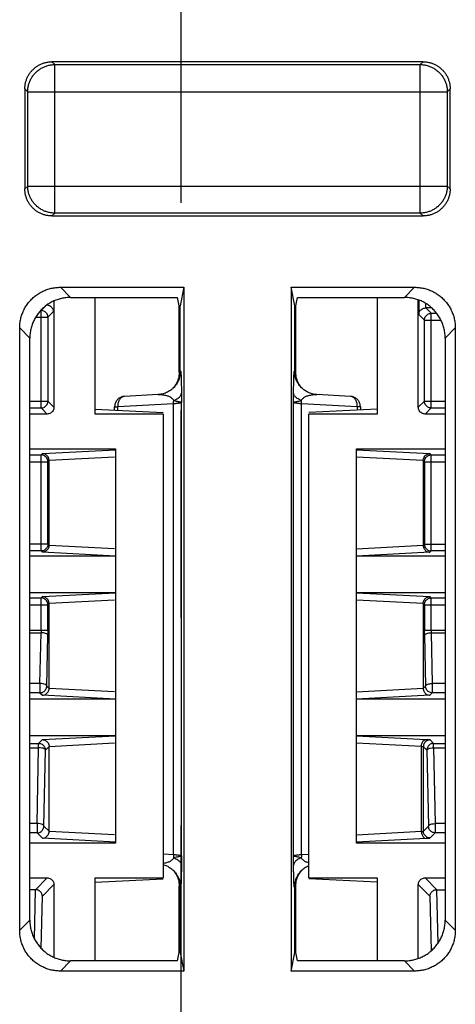
# Model space of a CAD drawing. Units: inches. Extents: x 0 to 22, y 0 to 17.
# Drawn here: x 8.8 to 9, y 3.2 to 3.7 of the extents above; entities that cross this region are included whole.
import ezdxf

# ---------------------------------------------------------------- set-up
doc = ezdxf.new("R2010")
doc.units = ezdxf.units.IN
doc.header["$LTSCALE"] = 1.21
doc.header["$MEASUREMENT"] = 0
doc.linetypes.add('CENTER', pattern=[0.6, 0.375, -0.075, 0.075, -0.075])
doc.layers.get('0').update_dxf_attribs({"linetype": 'CONTINUOUS'})
doc.layers.add('PIPE_AXIS', color=7, linetype='CONTINUOUS')

msp = doc.modelspace()

# ---------------------------------------------------------------- linework, layer by layer
at = {"color": 7, "linetype": 'CONTINUOUS'}
for p, q in [((8.76846, 3.66895), (8.76981, 3.6676)), ((8.94725, 3.66895), (8.76846, 3.66895)), ((8.76981, 3.59602), (8.76981, 3.6676)), ((8.76981, 3.6676), (8.9459, 3.6676)), ((8.94725, 3.66895), (8.9459, 3.6676)), ((8.9459, 3.59602), (8.9459, 3.6676)), ((8.75539, 3.65588), (8.75539, 3.60774)), ((8.75539, 3.65588), (8.75674, 3.65453)), ((8.75674, 3.60909), (8.75674, 3.65453)), ((8.75674, 3.65453), (8.95897, 3.65453)), ((8.96032, 3.65588), (8.95897, 3.65453)), ((8.95897, 3.65453), (8.95897, 3.60909)), ((8.96032, 3.60774), (8.96032, 3.65588)), ((8.75539, 3.60774), (8.75674, 3.60909)), ((8.75674, 3.60909), (8.95897, 3.60909)), ((8.96032, 3.60774), (8.95897, 3.60909)), ((8.76846, 3.59467), (8.76981, 3.59602)), ((8.9459, 3.59602), (8.76981, 3.59602)), ((8.94725, 3.59467), (8.9459, 3.59602)), ((8.76846, 3.59467), (8.94725, 3.59467)), ((8.7774, 3.5554), (8.7725, 3.5603)), ((8.7725, 3.5603), (8.83198, 3.5603)), ((8.83198, 3.5603), (8.8302, 3.55138)), ((8.83198, 3.5603), (8.83198, 3.23088)), ((8.88373, 3.5603), (8.88373, 3.23088)), ((8.88551, 3.55138), (8.88373, 3.5603)), ((8.88373, 3.5603), (8.94321, 3.5603)), ((8.93831, 3.5554), (8.94321, 3.5603)), ((8.76941, 3.55368), (8.76941, 3.50251)), ((8.7774, 3.5554), (8.82894, 3.5554)), ((8.78929, 3.49924), (8.78929, 3.5554)), ((8.82974, 3.55138), (8.82894, 3.5554)), ((8.88597, 3.55138), (8.88677, 3.5554)), ((8.88677, 3.5554), (8.93831, 3.5554)), ((8.92511, 3.5554), (8.92511, 3.49924)), ((8.94498, 3.50251), (8.94498, 3.55423)), ((8.94516, 3.55415), (8.94516, 3.54722)), ((8.76321, 3.54911), (8.76538, 3.55128)), ((8.76321, 3.50217), (8.76321, 3.54911)), ((8.76648, 3.54583), (8.76923, 3.54858)), ((8.82974, 3.51935), (8.82974, 3.55138)), ((8.8302, 3.55138), (8.82974, 3.55138)), ((8.8302, 3.51937), (8.8302, 3.55138)), ((8.88551, 3.51937), (8.88551, 3.55138)), ((8.88551, 3.55138), (8.88597, 3.55138)), ((8.88597, 3.51935), (8.88597, 3.55138)), ((8.94844, 3.55257), (8.94844, 3.55033)), ((8.95144, 3.55033), (8.94844, 3.55033)), ((8.9486, 3.55033), (8.95119, 3.54775)), ((8.76057, 3.54583), (8.76648, 3.54583)), ((8.76648, 3.54583), (8.76648, 3.50545)), ((8.94516, 3.54722), (8.94792, 3.54447)), ((8.94792, 3.50545), (8.94792, 3.54447)), ((8.94792, 3.54447), (8.9559, 3.54447)), ((8.95119, 3.50217), (8.95119, 3.54775)), ((8.95119, 3.54775), (8.95385, 3.54775)), ((8.75289, 3.25049), (8.75289, 3.54069)), ((8.75779, 3.53579), (8.75289, 3.54069)), ((8.95792, 3.53579), (8.96282, 3.54069)), ((8.96282, 3.54069), (8.96282, 3.25049)), ((8.75779, 3.25539), (8.75779, 3.53579)), ((8.95792, 3.53579), (8.95792, 3.25539)), ((8.8302, 3.51937), (8.83041, 3.52001)), ((8.8853, 3.52001), (8.88551, 3.51937)), ((8.82983, 3.51639), (8.82983, 3.51639)), ((8.88588, 3.51639), (8.88588, 3.51639)), ((8.81956, 3.50859), (8.80339, 3.50775)), ((8.81956, 3.50859), (8.81957, 3.50859)), ((8.89614, 3.50859), (8.89615, 3.50859)), ((8.91232, 3.50775), (8.89615, 3.50859)), ((8.75779, 3.50545), (8.76648, 3.50545)), ((8.75779, 3.50217), (8.76321, 3.50217)), ((8.76321, 3.50217), (8.76614, 3.49924)), ((8.76648, 3.50545), (8.76941, 3.50251)), ((8.78929, 3.50164), (8.82209, 3.49992)), ((8.79866, 3.50115), (8.79866, 3.50275)), ((8.79866, 3.50275), (8.80012, 3.50275)), ((8.82701, 3.50416), (8.80012, 3.50275)), ((8.80012, 3.50108), (8.80012, 3.50275)), ((8.82701, 3.28701), (8.82701, 3.50416)), ((8.83085, 3.28636), (8.83085, 3.50482)), ((8.88486, 3.28636), (8.88486, 3.50482)), ((8.8887, 3.28701), (8.8887, 3.50416)), ((8.91559, 3.50275), (8.8887, 3.50416)), ((8.92511, 3.50164), (8.8923, 3.49992)), ((8.91559, 3.50275), (8.91559, 3.50114)), ((8.91705, 3.50275), (8.91559, 3.50275)), ((8.91705, 3.50275), (8.91705, 3.50122)), ((8.94498, 3.50251), (8.94792, 3.50545)), ((8.94792, 3.50545), (8.95792, 3.50545)), ((8.94826, 3.49924), (8.95119, 3.50217)), ((8.95119, 3.50217), (8.95792, 3.50217)), ((8.76614, 3.49924), (8.75779, 3.49924)), ((8.82209, 3.49924), (8.78929, 3.49924)), ((8.82209, 3.49924), (8.82209, 3.27577)), ((8.8923, 3.27577), (8.8923, 3.49924)), ((8.92511, 3.49924), (8.8923, 3.49924)), ((8.95792, 3.49924), (8.94826, 3.49924)), ((8.75779, 3.48246), (8.79913, 3.48246)), ((8.76384, 3.48016), (8.79913, 3.48201)), ((8.79913, 3.48246), (8.79913, 3.29254)), ((8.91527, 3.29254), (8.91527, 3.48246)), ((8.91527, 3.48246), (8.95792, 3.48246)), ((8.91527, 3.48201), (8.95056, 3.48016)), ((8.75779, 3.47953), (8.76321, 3.47953)), ((8.76321, 3.47953), (8.76384, 3.48016)), ((8.76321, 3.43327), (8.76321, 3.47953)), ((8.76705, 3.47693), (8.79866, 3.47859)), ((8.91527, 3.47861), (8.94735, 3.47693)), ((8.95056, 3.48016), (8.95119, 3.47953)), ((8.95119, 3.43327), (8.95119, 3.47953)), ((8.95119, 3.47953), (8.95792, 3.47953)), ((8.75779, 3.47625), (8.76648, 3.47625)), ((8.76648, 3.47625), (8.76705, 3.47682)), ((8.76648, 3.43655), (8.76648, 3.47625)), ((8.76705, 3.43587), (8.76705, 3.47693)), ((8.94735, 3.47693), (8.94735, 3.43587)), ((8.94735, 3.47682), (8.94792, 3.47625)), ((8.94792, 3.47625), (8.94792, 3.43655)), ((8.94792, 3.47625), (8.95792, 3.47625)), ((8.76648, 3.43655), (8.75779, 3.43655)), ((8.76705, 3.43599), (8.76648, 3.43655)), ((8.79866, 3.43422), (8.76705, 3.43587)), ((8.94735, 3.43587), (8.91527, 3.43419)), ((8.94792, 3.43655), (8.94735, 3.43599)), ((8.94792, 3.43655), (8.95792, 3.43655)), ((8.76321, 3.43327), (8.75779, 3.43327)), ((8.79913, 3.43068), (8.75779, 3.43068)), ((8.76384, 3.43264), (8.76321, 3.43327)), ((8.79913, 3.43079), (8.76384, 3.43264)), ((8.95056, 3.43264), (8.91527, 3.43079)), ((8.95792, 3.43068), (8.91527, 3.43068)), ((8.95119, 3.43327), (8.95056, 3.43264)), ((8.95792, 3.43327), (8.95119, 3.43327)), ((8.75779, 3.41322), (8.79913, 3.41322)), ((8.76321, 3.41063), (8.76384, 3.41126)), ((8.76384, 3.41126), (8.79913, 3.41311)), ((8.91527, 3.41322), (8.95792, 3.41322)), ((8.91527, 3.41311), (8.95056, 3.41126)), ((8.95056, 3.41126), (8.95119, 3.41063)), ((8.75779, 3.41063), (8.76321, 3.41063)), ((8.75779, 3.40736), (8.76648, 3.40736)), ((8.76321, 3.39506), (8.76321, 3.41063)), ((8.76648, 3.40736), (8.76705, 3.40792)), ((8.76648, 3.39506), (8.76648, 3.40736)), ((8.76705, 3.40803), (8.79866, 3.40969)), ((8.76705, 3.36698), (8.76705, 3.40803)), ((8.91527, 3.40971), (8.94735, 3.40803)), ((8.94735, 3.40803), (8.94735, 3.36698)), ((8.94735, 3.40792), (8.94792, 3.40736)), ((8.94792, 3.40736), (8.94792, 3.39506)), ((8.94792, 3.40736), (8.95792, 3.40736)), ((8.95119, 3.39506), (8.95119, 3.41063)), ((8.95119, 3.41063), (8.95792, 3.41063)), ((8.75779, 3.39506), (8.76648, 3.39506)), ((8.75779, 3.39385), (8.76318, 3.39385)), ((8.76267, 3.36941), (8.76318, 3.39385)), ((8.76595, 3.36819), (8.76646, 3.39263)), ((8.94792, 3.39506), (8.95792, 3.39506)), ((8.94794, 3.39263), (8.94845, 3.36819)), ((8.95122, 3.39385), (8.95173, 3.36941)), ((8.95122, 3.39385), (8.95792, 3.39385)), ((8.76267, 3.36941), (8.75779, 3.36941)), ((8.76267, 3.36941), (8.76267, 3.36491)), ((8.76595, 3.36819), (8.76705, 3.36709)), ((8.94735, 3.36709), (8.94845, 3.36819)), ((8.95173, 3.36941), (8.95173, 3.36491)), ((8.95792, 3.36941), (8.95173, 3.36941)), ((8.76267, 3.36491), (8.75779, 3.36491)), ((8.76267, 3.36491), (8.76384, 3.36375)), ((8.79913, 3.3619), (8.76384, 3.36375)), ((8.79866, 3.36532), (8.76705, 3.36698)), ((8.94735, 3.36698), (8.91527, 3.36529)), ((8.95056, 3.36375), (8.91527, 3.3619)), ((8.95056, 3.36375), (8.95173, 3.36491)), ((8.95792, 3.36491), (8.95173, 3.36491)), ((8.79913, 3.36179), (8.75779, 3.36179)), ((8.95792, 3.36179), (8.91527, 3.36179)), ((8.75779, 3.34432), (8.79913, 3.34432)), ((8.75779, 3.34055), (8.76202, 3.34055)), ((8.76384, 3.34236), (8.76202, 3.34055)), ((8.76202, 3.33849), (8.76202, 3.34055)), ((8.76384, 3.34236), (8.79913, 3.34421)), ((8.76705, 3.33913), (8.79866, 3.34079)), ((8.91527, 3.34432), (8.95792, 3.34432)), ((8.91527, 3.34421), (8.94878, 3.34246)), ((8.91527, 3.34082), (8.94646, 3.33918)), ((8.95238, 3.34055), (8.95069, 3.34223)), ((8.95238, 3.33849), (8.95238, 3.34055)), ((8.95238, 3.34055), (8.95792, 3.34055)), ((8.75779, 3.33849), (8.76202, 3.33849)), ((8.76125, 3.30192), (8.76202, 3.33849)), ((8.76453, 3.3007), (8.7653, 3.33727)), ((8.76705, 3.33902), (8.7653, 3.33727)), ((8.76705, 3.29808), (8.76705, 3.33913)), ((8.94646, 3.29803), (8.94646, 3.33918)), ((8.9491, 3.33727), (8.94742, 3.33896)), ((8.94742, 3.29826), (8.94742, 3.33896)), ((8.9491, 3.33727), (8.94987, 3.3007)), ((8.95238, 3.33849), (8.95792, 3.33849)), ((8.95238, 3.33849), (8.95314, 3.30192)), ((8.76125, 3.30192), (8.75779, 3.30192)), ((8.76125, 3.30192), (8.76125, 3.29743)), ((8.95792, 3.30192), (8.95314, 3.30192)), ((8.95314, 3.30192), (8.95314, 3.29743)), ((8.76125, 3.29743), (8.75779, 3.29743)), ((8.76125, 3.29743), (8.76384, 3.29485)), ((8.76453, 3.3007), (8.76705, 3.29819)), ((8.79866, 3.29642), (8.76705, 3.29808)), ((8.94646, 3.29803), (8.91527, 3.2964)), ((8.94742, 3.29826), (8.94987, 3.3007)), ((8.95069, 3.29498), (8.95314, 3.29743)), ((8.95792, 3.29743), (8.95314, 3.29743)), ((8.79913, 3.29254), (8.75779, 3.29254)), ((8.79913, 3.293), (8.76384, 3.29485)), ((8.94878, 3.29475), (8.91527, 3.293)), ((8.95792, 3.29254), (8.91527, 3.29254)), ((8.82209, 3.28727), (8.82701, 3.28701)), ((8.8887, 3.28701), (8.8923, 3.2872)), ((8.75779, 3.27577), (8.76614, 3.27577)), ((8.76614, 3.27577), (8.76044, 3.27007)), ((8.78929, 3.23578), (8.78929, 3.27577)), ((8.78929, 3.27577), (8.82209, 3.27577)), ((8.78929, 3.27366), (8.82209, 3.27537)), ((8.82983, 3.27479), (8.82983, 3.27478)), ((8.88588, 3.27479), (8.88588, 3.27478)), ((8.8923, 3.27577), (8.92511, 3.27577)), ((8.92511, 3.27366), (8.8923, 3.27537)), ((8.92511, 3.27577), (8.92511, 3.23578)), ((8.94826, 3.27577), (8.95792, 3.27577)), ((8.95396, 3.27007), (8.94826, 3.27577)), ((8.76059, 3.27007), (8.75779, 3.27007)), ((8.76009, 3.24622), (8.76059, 3.27007)), ((8.76941, 3.27249), (8.76382, 3.2669)), ((8.76941, 3.27249), (8.76941, 3.23749)), ((8.82974, 3.23979), (8.82974, 3.27183)), ((8.8302, 3.23979), (8.8302, 3.27181)), ((8.83041, 3.27116), (8.8302, 3.27181)), ((8.88551, 3.27181), (8.8853, 3.27116)), ((8.88551, 3.23979), (8.88551, 3.27181)), ((8.88597, 3.23979), (8.88597, 3.27183)), ((8.95058, 3.2669), (8.94498, 3.27249)), ((8.94498, 3.23695), (8.94498, 3.27249)), ((8.95381, 3.27007), (8.95792, 3.27007)), ((8.95381, 3.27007), (8.95435, 3.24414)), ((8.7633, 3.24177), (8.76382, 3.2669)), ((8.95058, 3.2669), (8.95113, 3.24057)), ((8.75779, 3.25539), (8.75289, 3.25049)), ((8.95792, 3.25539), (8.96282, 3.25049)), ((8.7774, 3.23578), (8.7725, 3.23088)), ((8.82894, 3.23578), (8.7774, 3.23578)), ((8.82894, 3.23578), (8.82974, 3.23979)), ((8.8302, 3.23979), (8.82974, 3.23979)), ((8.8302, 3.23979), (8.83198, 3.23088)), ((8.88373, 3.23088), (8.88551, 3.23979)), ((8.88551, 3.23979), (8.88597, 3.23979)), ((8.88677, 3.23578), (8.88597, 3.23979)), ((8.93831, 3.23578), (8.88677, 3.23578)), ((8.93831, 3.23578), (8.94321, 3.23088)), ((8.83198, 3.23088), (8.7725, 3.23088)), ((8.94321, 3.23088), (8.88373, 3.23088))]:
    msp.add_line(p, q, dxfattribs=at)
for points in [[(8.94646, 3.33918), (8.94695, 3.33911), (8.94728, 3.33904), (8.94742, 3.33896)], [(8.94646, 3.29803), (8.94695, 3.2981), (8.94728, 3.29817), (8.94742, 3.29826)]]:
    msp.add_lwpolyline(points, dxfattribs=at)
for points, start_tangent, end_tangent in [([(8.75539, 3.65588), (8.75549, 3.65746), (8.75577, 3.65902), (8.75624, 3.66053), (8.75689, 3.66197), (8.7577, 3.66331), (8.75867, 3.66455), (8.75979, 3.66567), (8.76103, 3.66664), (8.76237, 3.66745), (8.76381, 3.6681), (8.76532, 3.66857), (8.76688, 3.66885), (8.76846, 3.66895)], (0, 0.02053), (0.02053, 0)), ([(8.75674, 3.65453), (8.75687, 3.65622), (8.75721, 3.65789), (8.75777, 3.65951), (8.75853, 3.66103), (8.75948, 3.66245), (8.76061, 3.66373), (8.76189, 3.66486), (8.76331, 3.66581), (8.76483, 3.66658), (8.76645, 3.66713), (8.76812, 3.66748), (8.76981, 3.6676)], (0.000156, 0.020472), (0.020472, 0.000156)), ([(8.9459, 3.6676), (8.94759, 3.66748), (8.94926, 3.66713), (8.95088, 3.66658), (8.9524, 3.66581), (8.95382, 3.66486), (8.9551, 3.66373), (8.95623, 3.66245), (8.95718, 3.66103), (8.95795, 3.65951), (8.9585, 3.65789), (8.95885, 3.65622), (8.95897, 3.65453)], (0.020472, -0.000156), (0.000156, -0.020472)), ([(8.94725, 3.66895), (8.94883, 3.66885), (8.95039, 3.66857), (8.9519, 3.6681), (8.95334, 3.66745), (8.95468, 3.66664), (8.95592, 3.66567), (8.95704, 3.66455), (8.95801, 3.66331), (8.95882, 3.66197), (8.95947, 3.66053), (8.95994, 3.65902), (8.96022, 3.65746), (8.96032, 3.65588)], (0.02053, 0), (0, -0.02053)), ([(8.76846, 3.59467), (8.76688, 3.59476), (8.76532, 3.59505), (8.76381, 3.59552), (8.76237, 3.59616), (8.76103, 3.59698), (8.75979, 3.59795), (8.75867, 3.59906), (8.7577, 3.6003), (8.75689, 3.60165), (8.75624, 3.60309), (8.75577, 3.6046), (8.75549, 3.60616), (8.75539, 3.60774)], (-0.02053, 0), (0, 0.02053)), ([(8.76981, 3.59602), (8.76812, 3.59614), (8.76645, 3.59649), (8.76483, 3.59704), (8.76331, 3.5978), (8.76189, 3.59875), (8.76061, 3.59988), (8.75948, 3.60117), (8.75853, 3.60258), (8.75777, 3.60411), (8.75721, 3.60572), (8.75687, 3.60739), (8.75674, 3.60909)], (-0.020472, 0.000156), (-0.000156, 0.020472)), ([(8.95897, 3.60909), (8.95885, 3.60739), (8.9585, 3.60572), (8.95795, 3.60411), (8.95718, 3.60258), (8.95623, 3.60117), (8.9551, 3.59988), (8.95382, 3.59875), (8.9524, 3.5978), (8.95088, 3.59704), (8.94926, 3.59649), (8.94759, 3.59614), (8.9459, 3.59602)], (-0.000156, -0.020472), (-0.020472, -0.000156)), ([(8.96032, 3.60774), (8.96022, 3.60616), (8.95994, 3.6046), (8.95947, 3.60309), (8.95882, 3.60165), (8.95801, 3.6003), (8.95704, 3.59906), (8.95592, 3.59795), (8.95468, 3.59698), (8.95334, 3.59616), (8.9519, 3.59552), (8.95039, 3.59505), (8.94883, 3.59476), (8.94725, 3.59467)], (0, -0.02053), (-0.02053, 0)), ([(8.75289, 3.54069), (8.75302, 3.54289), (8.75339, 3.54507), (8.75399, 3.54718), (8.75483, 3.54921), (8.7559, 3.55114), (8.75717, 3.55293), (8.75863, 3.55456), (8.76026, 3.55602), (8.76205, 3.55729), (8.76398, 3.55835), (8.76601, 3.5592), (8.76812, 3.5598), (8.7703, 3.56017), (8.7725, 3.5603)], (0, 0.030798), (0.030798, 0)), ([(8.94321, 3.5603), (8.94541, 3.56017), (8.94759, 3.5598), (8.9497, 3.5592), (8.95174, 3.55835), (8.95366, 3.55729), (8.95545, 3.55602), (8.95708, 3.55456), (8.95854, 3.55293), (8.95981, 3.55114), (8.96088, 3.54921), (8.96172, 3.54718), (8.96233, 3.54507), (8.96269, 3.54289), (8.96282, 3.54069)], (0.030798, 0), (0, -0.030798)), ([(8.7774, 3.5554), (8.77519, 3.55528), (8.77302, 3.55491), (8.7709, 3.5543), (8.76887, 3.55346), (8.76695, 3.5524), (8.76516, 3.55113), (8.76352, 3.54967), (8.76206, 3.54803), (8.76079, 3.54624), (8.75973, 3.54432), (8.75889, 3.54229), (8.75828, 3.54017), (8.75791, 3.538), (8.75779, 3.53579)], (-0.030798, 0), (0, -0.030798)), ([(8.95792, 3.53579), (8.9578, 3.538), (8.95743, 3.54017), (8.95682, 3.54229), (8.95598, 3.54432), (8.95492, 3.54624), (8.95365, 3.54803), (8.95219, 3.54967), (8.95055, 3.55113), (8.94876, 3.5524), (8.94684, 3.55346), (8.94481, 3.5543), (8.94269, 3.55491), (8.94052, 3.55528), (8.93831, 3.5554)], (0, 0.030798), (-0.030798, 0)), ([(8.76642, 3.54647), (8.76606, 3.54744), (8.76486, 3.54866), (8.76321, 3.54911)], (-0.000891, 0.004408), (-0.004448, 0.000012)), ([(8.76923, 3.54858), (8.76884, 3.54993), (8.76772, 3.55112), (8.76579, 3.5517)], (-0.000278, 0.005038), (-0.005045, 0)), ([(8.94516, 3.54722), (8.94557, 3.54858), (8.94666, 3.54974), (8.94844, 3.55033)], (0.000269, 0.004882), (0.00489, 0)), ([(8.76648, 3.54583), (8.76642, 3.54647)], (-0.000002, 0.000636), (-0.000127, 0.00063)), ([(8.94792, 3.54447), (8.94798, 3.5451)], (0.000002, 0.000636), (0.000127, 0.00063)), ([(8.94798, 3.5451), (8.94834, 3.54608), (8.94954, 3.54729), (8.95119, 3.54775)], (0.000891, 0.004408), (0.004448, 0.000012)), ([(8.82983, 3.51639), (8.83002, 3.51704), (8.83032, 3.51852), (8.83041, 3.52001)], (0.001163, 0.003497), (-0.000003, 0.003683)), ([(8.83041, 3.52001), (8.83052, 3.51976), (8.83057, 3.51923), (8.83062, 3.51848), (8.83066, 3.51755), (8.8307, 3.51648), (8.83073, 3.51532), (8.83076, 3.51412), (8.83078, 3.5129), (8.8308, 3.51168), (8.83081, 3.51047), (8.83082, 3.50931)], (0.00339, 0.010188), (0.00009, -0.010737)), ([(8.88489, 3.50931), (8.8849, 3.51047), (8.88491, 3.51168), (8.88493, 3.5129), (8.88495, 3.51412), (8.88498, 3.51532), (8.88501, 3.51648), (8.88505, 3.51755), (8.88509, 3.51848), (8.88514, 3.51923), (8.88519, 3.51976), (8.8853, 3.52001)], (0.00009, 0.010737), (0.00339, -0.010189)), ([(8.88588, 3.51639), (8.88569, 3.51704), (8.8854, 3.51852), (8.8853, 3.52001)], (-0.001162, 0.003496), (0.000003, 0.003682)), ([(8.82938, 3.51648), (8.82937, 3.51644), (8.82891, 3.51505), (8.82827, 3.51372), (8.82747, 3.51249), (8.82677, 3.51164)], (-0.001383, -0.005373), (-0.00372, -0.004117)), ([(8.82959, 3.51574), (8.82947, 3.51545), (8.82914, 3.51476), (8.82873, 3.51404), (8.82825, 3.51332), (8.82768, 3.5126), (8.82704, 3.5119), (8.82677, 3.51164)], (-0.001873, -0.004648), (-0.003672, -0.003411)), ([(8.82974, 3.51935), (8.82965, 3.51788), (8.82938, 3.51648)], (0, -0.002897), (-0.000722, -0.002807)), ([(8.82983, 3.51639), (8.82973, 3.5161), (8.82959, 3.51574)], (-0.00022, -0.000661), (-0.00026, -0.000646)), ([(8.8302, 3.51937), (8.8301, 3.51787), (8.82981, 3.51639), (8.8297, 3.51602)], (0, -0.003397), (-0.000989, -0.003252)), ([(8.88602, 3.51599), (8.88591, 3.51639), (8.88561, 3.51787), (8.88551, 3.51937)], (-0.001003, 0.003274), (0, 0.003421)), ([(8.88612, 3.51574), (8.88601, 3.51602), (8.88588, 3.51639)], (-0.000259, 0.000643), (-0.000219, 0.000658)), ([(8.88633, 3.51648), (8.88607, 3.51788), (8.88597, 3.51935)], (-0.000722, 0.002806), (0, 0.002896)), ([(8.88896, 3.51163), (8.88849, 3.51209), (8.88791, 3.51273), (8.88741, 3.51339), (8.88697, 3.51406), (8.88659, 3.51473), (8.88627, 3.51539), (8.88612, 3.51574)], (-0.003703, 0.003424), (-0.001883, 0.004678)), ([(8.88634, 3.51644), (8.88633, 3.51648)], (-0.00001, 0.000039), (-0.00001, 0.000039)), ([(8.88895, 3.51162), (8.88824, 3.51249), (8.88744, 3.51372), (8.8868, 3.51505), (8.88634, 3.51644)], (-0.003722, 0.004099), (-0.001398, 0.005357)), ([(8.82677, 3.51164), (8.82631, 3.51124), (8.8255, 3.51062), (8.82461, 3.51006), (8.82364, 3.50957), (8.82259, 3.50917), (8.82147, 3.50886), (8.82028, 3.50865), (8.81956, 3.50859)], (-0.005849, -0.005433), (-0.007974, -0.000418)), ([(8.89615, 3.50859), (8.89553, 3.50864), (8.89443, 3.50881), (8.89339, 3.50908), (8.8924, 3.50943), (8.89148, 3.50986), (8.89063, 3.51035), (8.88985, 3.51089), (8.88913, 3.51147), (8.88896, 3.51163)], (-0.007947, 0.000417), (-0.005842, 0.005401)), ([(8.80339, 3.50775), (8.80287, 3.50769), (8.80213, 3.50751), (8.80141, 3.50722), (8.80075, 3.50682), (8.80015, 3.50632), (8.79963, 3.50572), (8.79922, 3.50505), (8.79891, 3.50432), (8.79872, 3.50355), (8.79866, 3.50275)], (-0.007581, -0.000397), (0, -0.007585)), ([(8.80339, 3.50775), (8.80309, 3.50771), (8.80254, 3.50755), (8.80202, 3.50726), (8.80153, 3.50686), (8.80111, 3.50635), (8.80075, 3.50575), (8.80046, 3.50507), (8.80026, 3.50433), (8.80015, 3.50355), (8.80012, 3.50275)], (-0.006566, -0.000345), (0.000172, -0.006557)), ([(8.81957, 3.50859), (8.82008, 3.50861), (8.82118, 3.50859), (8.82221, 3.50848), (8.82315, 3.5083), (8.824, 3.50806), (8.82474, 3.50777), (8.82537, 3.50746), (8.82589, 3.50712), (8.82632, 3.50677), (8.82667, 3.50642), (8.82694, 3.50607), (8.82715, 3.50572)], (0.008492, 0.000442), (0.003923, -0.007542)), ([(8.82701, 3.50416), (8.82704, 3.50495), (8.82715, 3.50572)], (-0.000041, 0.001568), (0.000317, 0.001536)), ([(8.82715, 3.50572), (8.82821, 3.50622), (8.82911, 3.50676), (8.82983, 3.50736), (8.83036, 3.50799), (8.83069, 3.50864), (8.83082, 3.50931)], (0.004993, 0.002034), (0.000196, 0.005388)), ([(8.82715, 3.50572), (8.82825, 3.50551), (8.82916, 3.50533), (8.82987, 3.50518), (8.8304, 3.50505), (8.83072, 3.50493), (8.83085, 3.50482)], (0.003764, -0.000759), (0.000945, -0.003722)), ([(8.83082, 3.50931), (8.83083, 3.50837), (8.83083, 3.50756), (8.83084, 3.50683), (8.83084, 3.50613), (8.83085, 3.50547), (8.83085, 3.50482)], (0.000038, -0.004488), (0.00003, -0.004488)), ([(8.88486, 3.50482), (8.88486, 3.50547), (8.88487, 3.50613), (8.88487, 3.50683), (8.88488, 3.50756), (8.88488, 3.50837), (8.88489, 3.50931)], (0.00003, 0.004488), (0.000038, 0.004488)), ([(8.88486, 3.50482), (8.88499, 3.50493), (8.88531, 3.50505), (8.88584, 3.50518), (8.88655, 3.50533), (8.88746, 3.50551), (8.88856, 3.50572)], (0.000944, 0.003722), (0.003764, 0.000759)), ([(8.88856, 3.50572), (8.8875, 3.50622), (8.88661, 3.50676), (8.88588, 3.50736), (8.88535, 3.50799), (8.88502, 3.50864), (8.88489, 3.50931)], (-0.004993, 0.002033), (-0.000196, 0.005388)), ([(8.88856, 3.50572), (8.88877, 3.50607), (8.88904, 3.50642), (8.88939, 3.50677), (8.88982, 3.50712), (8.89034, 3.50746), (8.89097, 3.50777), (8.89171, 3.50806), (8.89256, 3.5083), (8.8935, 3.50848), (8.89453, 3.50859), (8.89563, 3.50861), (8.89614, 3.50859)], (0.003919, 0.007543), (0.008492, -0.000442)), ([(8.8887, 3.50416), (8.88868, 3.50495), (8.88856, 3.50572)], (0.000041, 0.001568), (-0.000317, 0.001536)), ([(8.91705, 3.50275), (8.91699, 3.50355), (8.9168, 3.50432), (8.91649, 3.50505), (8.91607, 3.50573), (8.91555, 3.50632), (8.91495, 3.50683), (8.91427, 3.50724), (8.91353, 3.50753), (8.91276, 3.5077), (8.91232, 3.50775)], (0, 0.007585), (-0.007583, 0.000397)), ([(8.91559, 3.50275), (8.91557, 3.50355), (8.91545, 3.50433), (8.91525, 3.50507), (8.91496, 3.50575), (8.9146, 3.50635), (8.91418, 3.50686), (8.9137, 3.50726), (8.91317, 3.50755), (8.91262, 3.50771), (8.91232, 3.50775)], (0.000172, 0.006557), (-0.006566, 0.000345)), ([(8.76321, 3.50217), (8.76486, 3.50262), (8.76606, 3.50384), (8.76642, 3.50481)], (0.004448, 0.000012), (0.000891, 0.004408)), ([(8.76941, 3.50251), (8.76898, 3.50088), (8.76778, 3.49968), (8.76614, 3.49924)], (0, -0.005089), (-0.005089, 0)), ([(8.76642, 3.50481), (8.76648, 3.50545)], (0.000127, 0.00063), (0.000002, 0.000636)), ([(8.83085, 3.50482), (8.83063, 3.50466), (8.83037, 3.50458), (8.83002, 3.5045), (8.82958, 3.50443), (8.82905, 3.50435), (8.82845, 3.50429), (8.82776, 3.50422), (8.82701, 3.50416)], (-0.000922, -0.003824), (-0.003923, -0.000284)), ([(8.8887, 3.50416), (8.88795, 3.50422), (8.88726, 3.50429), (8.88666, 3.50435), (8.88613, 3.50443), (8.88569, 3.5045), (8.88534, 3.50458), (8.88509, 3.50466), (8.88486, 3.50482)], (-0.003923, 0.000284), (-0.000922, 0.003824)), ([(8.94826, 3.49924), (8.94662, 3.49968), (8.94542, 3.50088), (8.94498, 3.50251)], (-0.005089, 0), (0, 0.005089)), ([(8.94798, 3.50483), (8.94792, 3.50545)], (-0.000121, 0.000613), (-0.000002, 0.000617)), ([(8.95119, 3.50217), (8.94958, 3.5026), (8.94837, 3.5038), (8.94798, 3.50483)], (-0.004467, 0.000012), (-0.000872, 0.004432)), ([(8.76642, 3.47689), (8.76606, 3.47786), (8.76486, 3.47908), (8.76321, 3.47953)], (-0.000891, 0.004408), (-0.004448, 0.000012)), ([(8.76705, 3.47693), (8.76656, 3.47855), (8.76538, 3.47972), (8.76384, 3.48016)], (0, 0.00496), (-0.004958, 0.000115)), ([(8.94735, 3.47682), (8.94783, 3.47853), (8.94903, 3.47972), (8.95056, 3.48016)], (0, 0.005068), (0.005066, 0.000118)), ([(8.94798, 3.47689), (8.94834, 3.47786), (8.94954, 3.47908), (8.95119, 3.47953)], (0.000891, 0.004408), (0.004448, 0.000012)), ([(8.76648, 3.47625), (8.76642, 3.47689)], (-0.000002, 0.000636), (-0.000127, 0.00063)), ([(8.94792, 3.47625), (8.94798, 3.47689)], (0.000002, 0.000636), (0.000127, 0.00063)), ([(8.76642, 3.43591), (8.76606, 3.43494), (8.76486, 3.43372), (8.76321, 3.43327)], (-0.000891, -0.004408), (-0.004448, -0.000012)), ([(8.76705, 3.43587), (8.76656, 3.43425), (8.76538, 3.43309), (8.76384, 3.43264)], (0, -0.00496), (-0.004958, -0.000115)), ([(8.76648, 3.43655), (8.76642, 3.43591)], (-0.000002, -0.000636), (-0.000127, -0.00063)), ([(8.94735, 3.43599), (8.94783, 3.43427), (8.94903, 3.43308), (8.95056, 3.43264)], (0, -0.005068), (0.005066, -0.000118)), ([(8.94792, 3.43655), (8.94798, 3.43591)], (0.000002, -0.000636), (0.000127, -0.00063)), ([(8.94798, 3.43591), (8.94834, 3.43494), (8.94954, 3.43372), (8.95119, 3.43327)], (0.000891, -0.004408), (0.004448, -0.000012)), ([(8.76705, 3.40803), (8.76656, 3.40965), (8.76538, 3.41082), (8.76384, 3.41126)], (0, 0.00496), (-0.004958, 0.000115)), ([(8.94735, 3.40803), (8.94784, 3.40965), (8.94901, 3.41082), (8.95056, 3.41126)], (0, 0.00496), (0.004958, 0.000115)), ([(8.76642, 3.40799), (8.76606, 3.40896), (8.76486, 3.41018), (8.76321, 3.41063)], (-0.000891, 0.004408), (-0.004448, 0.000012)), ([(8.76648, 3.40736), (8.76642, 3.40799)], (-0.000002, 0.000636), (-0.000127, 0.00063)), ([(8.94792, 3.40736), (8.94798, 3.40799)], (0.000002, 0.000636), (0.000127, 0.00063)), ([(8.94798, 3.40799), (8.94834, 3.40896), (8.94954, 3.41018), (8.95119, 3.41063)], (0.000891, 0.004408), (0.004448, 0.000012)), ([(8.76321, 3.39506), (8.76318, 3.39385)], (0, -0.001219), (-0.000051, -0.001218)), ([(8.76646, 3.39263), (8.76478, 3.39366), (8.76318, 3.39385)], (-0.000464, 0.00355), (-0.00358, 0.000065)), ([(8.76648, 3.39506), (8.76648, 3.39383), (8.76646, 3.39263)], (0, -0.002437), (-0.000051, -0.002437)), ([(8.94794, 3.39263), (8.94792, 3.39383), (8.94792, 3.39506)], (-0.000051, 0.002437), (0, 0.002437)), ([(8.94794, 3.39263), (8.94962, 3.39366), (8.95122, 3.39385)], (0.000464, 0.00355), (0.00358, 0.000065)), ([(8.95119, 3.39506), (8.95122, 3.39385)], (0, -0.001219), (0.000051, -0.001218)), ([(8.76595, 3.36819), (8.76419, 3.36924), (8.76267, 3.36941)], (-0.000463, 0.003546), (-0.003576, 0.000065)), ([(8.76267, 3.36491), (8.76425, 3.36532), (8.76549, 3.36653), (8.76595, 3.36819)], (0.005084, 0.000014), (0.000014, 0.005084)), ([(8.94845, 3.36819), (8.95013, 3.36922), (8.95173, 3.36941)], (0.000464, 0.00355), (0.00358, 0.000065)), ([(8.95173, 3.36491), (8.95009, 3.36535), (8.94889, 3.36655), (8.94845, 3.36819)], (-0.005084, 0.000014), (-0.000014, 0.005084)), ([(8.76384, 3.36375), (8.76537, 3.36418), (8.76657, 3.36537), (8.76705, 3.36709)], (0.005066, 0.000118), (0, 0.005068)), ([(8.94735, 3.36709), (8.94783, 3.36537), (8.94903, 3.36418), (8.95056, 3.36375)], (0, -0.005068), (0.005066, -0.000118)), ([(8.76202, 3.34055), (8.76366, 3.3401), (8.76486, 3.3389), (8.7653, 3.33727)], (0.005084, -0.000014), (0.000014, -0.005084)), ([(8.76384, 3.34236), (8.76537, 3.34193), (8.76657, 3.34074), (8.76705, 3.33902)], (0.005066, -0.000118), (0, -0.005068)), ([(8.94646, 3.33918), (8.9468, 3.34078), (8.94765, 3.34198), (8.94878, 3.34246)], (0.000114, 0.004333), (0.004329, 0.000226)), ([(8.95069, 3.34223), (8.94906, 3.34179), (8.94786, 3.34059), (8.94742, 3.33896)], (-0.005084, -0.000014), (-0.000014, -0.005084)), ([(8.94878, 3.34246), (8.95042, 3.34231), (8.95054, 3.34215)], (0.001835, -0.000096), (0.001032, -0.001864)), ([(8.95238, 3.34055), (8.95074, 3.3401), (8.94954, 3.3389), (8.9491, 3.33727)], (-0.005084, -0.000014), (-0.000014, -0.005084)), ([(8.7653, 3.33727), (8.76362, 3.33831), (8.76202, 3.33849)], (-0.000464, 0.00355), (-0.00358, 0.000065)), ([(8.9491, 3.33727), (8.95078, 3.33831), (8.95238, 3.33849)], (0.000464, 0.00355), (0.00358, 0.000065)), ([(8.76453, 3.3007), (8.76277, 3.30176), (8.76125, 3.30192)], (-0.000463, 0.003546), (-0.003576, 0.000065)), ([(8.94987, 3.3007), (8.95155, 3.30174), (8.95314, 3.30192)], (0.000464, 0.00355), (0.00358, 0.000065)), ([(8.76125, 3.29743), (8.76283, 3.29784), (8.76407, 3.29904), (8.76453, 3.3007)], (0.005084, 0.000014), (0.000014, 0.005084)), ([(8.76384, 3.29485), (8.76537, 3.29528), (8.76657, 3.29647), (8.76705, 3.29819)], (0.005066, 0.000118), (0, 0.005068)), ([(8.94646, 3.29803), (8.9468, 3.29643), (8.94765, 3.29523), (8.94878, 3.29475)], (0.000114, -0.004333), (0.004329, -0.000226)), ([(8.95069, 3.29498), (8.94906, 3.29542), (8.94786, 3.29662), (8.94742, 3.29826)], (-0.005084, 0.000014), (-0.000014, 0.005084)), ([(8.95314, 3.29743), (8.9515, 3.29787), (8.95029, 3.29911), (8.94987, 3.3007)], (-0.005084, 0.000014), (-0.000014, 0.005084)), ([(8.95069, 3.29498), (8.94878, 3.29475)], (-0.001365, -0.001358), (-0.001923, -0.000101)), ([(8.82715, 3.28545), (8.82694, 3.28511), (8.82667, 3.28476), (8.82632, 3.28441), (8.82589, 3.28406), (8.82537, 3.28372), (8.82474, 3.2834), (8.824, 3.28312), (8.82315, 3.28288), (8.82221, 3.2827), (8.82209, 3.28268)], (-0.002752, -0.005297), (-0.005916, -0.000812)), ([(8.82701, 3.28701), (8.82704, 3.28622), (8.82715, 3.28545)], (-0.000041, -0.001568), (0.000317, -0.001536)), ([(8.82701, 3.28701), (8.82776, 3.28695), (8.82845, 3.28689), (8.82905, 3.28682), (8.82958, 3.28675), (8.83002, 3.28668), (8.83037, 3.2866), (8.83063, 3.28652), (8.83085, 3.28636)], (0.003923, -0.000284), (0.000922, -0.003824)), ([(8.83085, 3.28636), (8.83072, 3.28624), (8.8304, 3.28612), (8.82987, 3.28599), (8.82916, 3.28584), (8.82825, 3.28567), (8.82715, 3.28545)], (-0.000945, -0.003722), (-0.003764, -0.000759)), ([(8.82715, 3.28545), (8.82821, 3.28496), (8.82911, 3.28441), (8.82983, 3.28382), (8.83036, 3.28319), (8.83069, 3.28254), (8.83082, 3.28187)], (0.004993, -0.002033), (0.000196, -0.005388)), ([(8.83085, 3.28636), (8.83085, 3.28571), (8.83084, 3.28504), (8.83084, 3.28435), (8.83083, 3.28361), (8.83083, 3.2828), (8.83082, 3.28187)], (-0.00003, -0.004488), (-0.000038, -0.004488)), ([(8.88486, 3.28636), (8.88509, 3.28652), (8.88534, 3.2866), (8.88569, 3.28668), (8.88613, 3.28675), (8.88666, 3.28682), (8.88726, 3.28689), (8.88795, 3.28695), (8.8887, 3.28701)], (0.000922, 0.003824), (0.003923, 0.000284)), ([(8.88856, 3.28545), (8.88746, 3.28567), (8.88655, 3.28584), (8.88584, 3.28599), (8.88531, 3.28612), (8.88499, 3.28624), (8.88486, 3.28636)], (-0.003764, 0.000759), (-0.000944, 0.003722)), ([(8.88489, 3.28187), (8.88488, 3.2828), (8.88488, 3.28361), (8.88487, 3.28435), (8.88487, 3.28504), (8.88486, 3.28571), (8.88486, 3.28636)], (-0.000038, 0.004488), (-0.00003, 0.004488)), ([(8.88856, 3.28545), (8.8875, 3.28496), (8.88661, 3.28441), (8.88588, 3.28382), (8.88535, 3.28319), (8.88502, 3.28254), (8.88489, 3.28187)], (-0.004993, -0.002034), (-0.000196, -0.005388)), ([(8.8887, 3.28701), (8.88868, 3.28622), (8.88856, 3.28545)], (0.000041, -0.001568), (-0.000317, -0.001536)), ([(8.8923, 3.28294), (8.89171, 3.28312), (8.89097, 3.2834), (8.89034, 3.28372), (8.88982, 3.28406), (8.88939, 3.28441), (8.88904, 3.28476), (8.88877, 3.28511), (8.88856, 3.28545)], (-0.004479, 0.001181), (-0.002136, 0.004108)), ([(8.8221, 3.28216), (8.82232, 3.28209), (8.82331, 3.28174), (8.82423, 3.28132), (8.82508, 3.28083), (8.82586, 3.28029), (8.82658, 3.2797), (8.82675, 3.27955)], (0.005179, -0.001471), (0.003953, -0.003654)), ([(8.82675, 3.27955), (8.82722, 3.27909), (8.8278, 3.27844), (8.8283, 3.27778), (8.82874, 3.27712), (8.82912, 3.27645), (8.82944, 3.27579), (8.82959, 3.27543)], (0.003703, -0.003424), (0.001883, -0.004678)), ([(8.82676, 3.27956), (8.82747, 3.27868), (8.82827, 3.27745), (8.82891, 3.27613), (8.82937, 3.27474)], (0.003722, -0.004099), (0.001398, -0.005357)), ([(8.83082, 3.28187), (8.83081, 3.2807), (8.8308, 3.2795), (8.83078, 3.27828), (8.83076, 3.27706), (8.83073, 3.27586), (8.8307, 3.2747), (8.83066, 3.27363), (8.83062, 3.2727), (8.83057, 3.27195), (8.83052, 3.27142), (8.83041, 3.27116)], (-0.00009, -0.010737), (-0.00339, 0.010188)), ([(8.8853, 3.27116), (8.88519, 3.27142), (8.88514, 3.27195), (8.88509, 3.2727), (8.88505, 3.27363), (8.88501, 3.2747), (8.88498, 3.27586), (8.88495, 3.27706), (8.88493, 3.27828), (8.88491, 3.2795), (8.8849, 3.2807), (8.88489, 3.28187)], (-0.00339, -0.010189), (-0.00009, 0.010737)), ([(8.88612, 3.27544), (8.88624, 3.27572), (8.88657, 3.27641), (8.88698, 3.27713), (8.88746, 3.27786), (8.88803, 3.27858), (8.88867, 3.27928), (8.88894, 3.27953)], (0.001873, 0.004648), (0.003672, 0.003411)), ([(8.88633, 3.2747), (8.88634, 3.27474), (8.8868, 3.27613), (8.88744, 3.27745), (8.88824, 3.27868), (8.88894, 3.27954)], (0.001383, 0.005373), (0.00372, 0.004117)), ([(8.88894, 3.27953), (8.8894, 3.27994), (8.89021, 3.28055), (8.8911, 3.28111), (8.89207, 3.2816), (8.8923, 3.2817)], (0.002943, 0.002734), (0.003703, 0.001558)), ([(8.76614, 3.27577), (8.76778, 3.27533), (8.76898, 3.27413), (8.76941, 3.27249)], (0.005089, 0), (0, -0.005089)), ([(8.82937, 3.27474), (8.82938, 3.2747)], (0.00001, -0.000039), (0.00001, -0.000039)), ([(8.82938, 3.2747), (8.82965, 3.27329), (8.82974, 3.27183)], (0.000722, -0.002806), (0, -0.002896)), ([(8.82959, 3.27543), (8.8297, 3.27516), (8.82983, 3.27478)], (0.000259, -0.000643), (0.000219, -0.000658)), ([(8.82969, 3.27518), (8.82981, 3.27479), (8.8301, 3.27331), (8.8302, 3.27181)], (0.001003, -0.003274), (0, -0.003421)), ([(8.82983, 3.27478), (8.83002, 3.27413), (8.83032, 3.27266), (8.83041, 3.27116)], (0.001162, -0.003496), (-0.000003, -0.003682)), ([(8.88588, 3.27478), (8.88569, 3.27413), (8.8854, 3.27266), (8.8853, 3.27116)], (-0.001163, -0.003497), (0.000003, -0.003683)), ([(8.88551, 3.27181), (8.88561, 3.27331), (8.88591, 3.27479), (8.88601, 3.27516)], (0, 0.003397), (0.000989, 0.003252)), ([(8.88588, 3.27478), (8.88598, 3.27508), (8.88612, 3.27544)], (0.00022, 0.000661), (0.00026, 0.000646)), ([(8.88597, 3.27183), (8.88607, 3.27329), (8.88633, 3.2747)], (0, 0.002897), (0.000722, 0.002807)), ([(8.94498, 3.27249), (8.94542, 3.27413), (8.94662, 3.27533), (8.94826, 3.27577)], (0, 0.005089), (0.005089, 0)), ([(8.76382, 3.2669), (8.7634, 3.26836), (8.76226, 3.26954), (8.76059, 3.27007)], (-0.000184, 0.00491), (-0.004913, 0)), ([(8.95058, 3.2669), (8.951, 3.26836), (8.95214, 3.26954), (8.95381, 3.27007)], (0.000184, 0.00491), (0.004913, 0)), ([(8.75779, 3.25539), (8.75791, 3.25318), (8.75828, 3.25101), (8.75889, 3.24889), (8.75973, 3.24686), (8.76079, 3.24494), (8.76206, 3.24315), (8.76352, 3.24151), (8.76516, 3.24005), (8.76695, 3.23878), (8.76887, 3.23772), (8.7709, 3.23688), (8.77302, 3.23627), (8.77519, 3.2359), (8.7774, 3.23578)], (0, -0.030798), (0.030798, 0)), ([(8.93831, 3.23578), (8.94052, 3.2359), (8.94269, 3.23627), (8.94481, 3.23688), (8.94684, 3.23772), (8.94876, 3.23878), (8.95055, 3.24005), (8.95219, 3.24151), (8.95365, 3.24315), (8.95492, 3.24494), (8.95598, 3.24686), (8.95682, 3.24889), (8.95743, 3.25101), (8.9578, 3.25318), (8.95792, 3.25539)], (0.030798, 0), (0, 0.030798)), ([(8.7725, 3.23088), (8.7703, 3.231), (8.76812, 3.23137), (8.76601, 3.23198), (8.76398, 3.23282), (8.76205, 3.23388), (8.76026, 3.23515), (8.75863, 3.23661), (8.75717, 3.23825), (8.7559, 3.24004), (8.75483, 3.24196), (8.75399, 3.24399), (8.75339, 3.24611), (8.75302, 3.24828), (8.75289, 3.25049)], (-0.030798, 0), (0, 0.030798)), ([(8.96282, 3.25049), (8.96269, 3.24828), (8.96233, 3.24611), (8.96172, 3.24399), (8.96088, 3.24196), (8.95981, 3.24004), (8.95854, 3.23825), (8.95708, 3.23661), (8.95545, 3.23515), (8.95366, 3.23388), (8.95174, 3.23282), (8.9497, 3.23198), (8.94759, 3.23137), (8.94541, 3.231), (8.94321, 3.23088)], (0, -0.030798), (-0.030798, 0))]:
    msp.add_spline(points, degree=3, dxfattribs=dict(at, start_tangent=start_tangent, end_tangent=end_tangent))
at = {"layer": 'PIPE_AXIS', "color": 2, "linetype": 'CENTER'}
msp.add_line((8.83053, 4.05472), (8.83053, 2.88805), dxfattribs=at)

doc.saveas('drawing.dxf')
